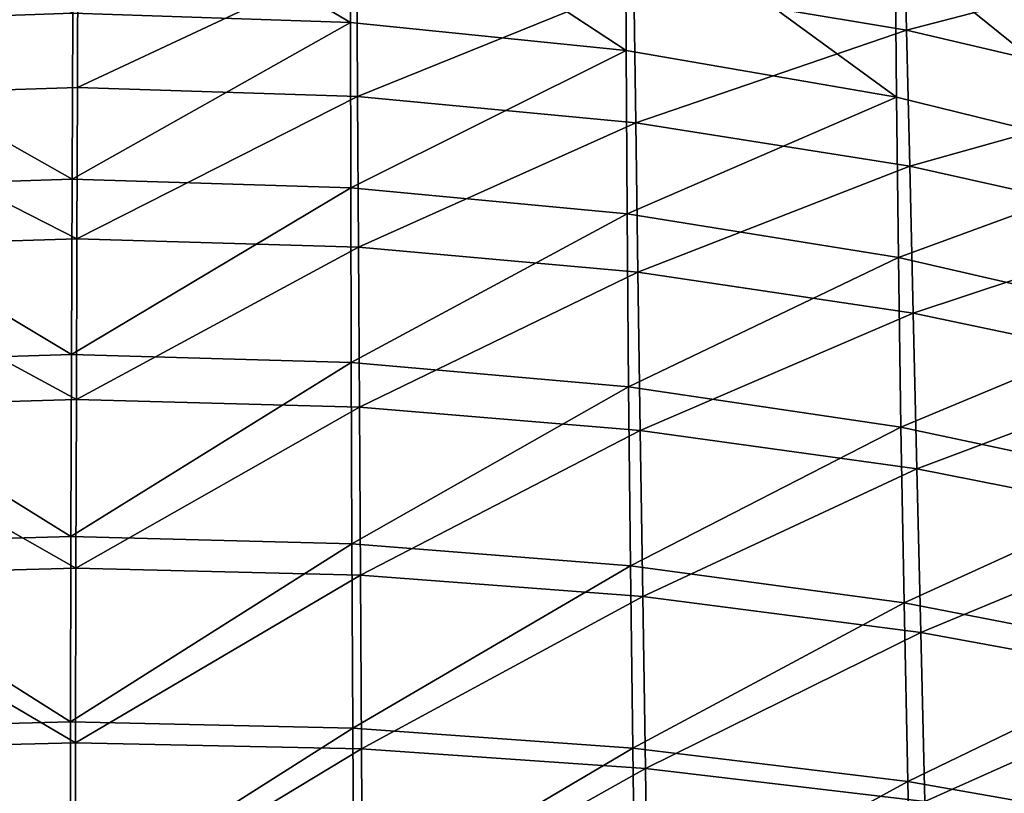
# Model space of a CAD drawing. Units: centimetres. Extents: x -28.3 to 28.3, y -25.5 to 25.5.
# Drawn here: x -0.3 to 9.6, y 3.3 to 11 of the extents above; entities that cross this region are included whole.
import ezdxf

# ---------------------------------------------------------------- set-up
doc = ezdxf.new("R2010")
doc.units = ezdxf.units.CM
doc.header["$LTSCALE"] = 2.54
doc.layers.get('0').update_dxf_attribs({"true_color": 0xff5454})

# ---------------------------------------------------------------- blocks, each defined once
blk = doc.blocks.new('Group1')
at = {"color": 8, "true_color": 0x818181}
mesh = blk.add_polyface(dxfattribs=at)
corners = [(7.696, 28.142, 115.412), (0.67, 32.275, 114.974), (0.648, 28.379, 115.292)]
mesh.append_faces([[corners[k] for k in face] for face in [(0, 1, 2)]], dxfattribs={"color": 8})
mesh = blk.add_polyface(dxfattribs=at)
corners = [(7.698, 32.022, 115.081), (0.67, 32.275, 114.974), (7.696, 28.142, 115.412)]
mesh.append_faces([[corners[k] for k in face] for face in [(0, 1, 2)]], dxfattribs={"color": 8})
mesh = blk.add_polyface(dxfattribs=at)
corners = [(0.648, 28.379, 115.292), (-6.344, 32.023, 114.974), (-6.389, 28.139, 115.301)]
mesh.append_faces([[corners[k] for k in face] for face in [(0, 1, 2)]], dxfattribs={"color": 8})
mesh = blk.add_polyface(dxfattribs=at)
corners = [(14.688, 27.432, 115.673), (7.698, 32.022, 115.081), (7.696, 28.142, 115.412)]
mesh.append_faces([[corners[k] for k in face] for face in [(0, 1, 2)]], dxfattribs={"color": 8})
mesh = blk.add_polyface(dxfattribs=at)
corners = [(14.688, 27.432, 115.673), (14.671, 31.27, 115.31), (7.698, 32.022, 115.081)]
mesh.append_faces([[corners[k] for k in face] for face in [(0, 1, 2)]], dxfattribs={"color": 8})
mesh = blk.add_polyface(dxfattribs=at)
corners = [(21.556, 26.253, 116.086), (14.671, 31.27, 115.31), (14.688, 27.432, 115.673)]
mesh.append_faces([[corners[k] for k in face] for face in [(0, 1, 2)]], dxfattribs={"color": 8})
mesh = blk.add_polyface(dxfattribs=at)
corners = [(21.556, 26.253, 116.086), (21.524, 30.024, 115.678), (14.671, 31.27, 115.31)]
mesh.append_faces([[corners[k] for k in face] for face in [(0, 1, 2)]], dxfattribs={"color": 8})
mesh = blk.add_polyface(dxfattribs=at)
corners = [(21.808, 27.948, 108.266), (14.883, 29.106, 108.003), (21.734, 31.33, 107.724)]
mesh.append_faces([[corners[k] for k in face] for face in [(0, 1, 2)]], dxfattribs={"color": 8})
mesh = blk.add_polyface(dxfattribs=at)
corners = [(28.464, 29.679, 108.142), (21.808, 27.948, 108.266), (21.734, 31.33, 107.724)]
mesh.append_faces([[corners[k] for k in face] for face in [(0, 1, 2)]], dxfattribs={"color": 8})
mesh = blk.add_polyface(dxfattribs=at)
corners = [(0.776, 30.064, 107.78), (0.762, 26.494, 108.184), (-6.331, 26.265, 108.182)]
mesh.append_faces([[corners[k] for k in face] for face in [(0, 1, 2)]], dxfattribs={"color": 8})
mesh = blk.add_polyface(dxfattribs=at)
corners = [(0.776, 30.064, 107.78), (-6.331, 26.265, 108.182), (-6.281, 29.823, 107.766)]
mesh.append_faces([[corners[k] for k in face] for face in [(0, 1, 2)]], dxfattribs={"color": 8})
mesh = blk.add_polyface(dxfattribs=at)
corners = [(7.852, 29.819, 107.85), (0.762, 26.494, 108.184), (0.776, 30.064, 107.78)]
mesh.append_faces([[corners[k] for k in face] for face in [(0, 1, 2)]], dxfattribs={"color": 8})
mesh = blk.add_polyface(dxfattribs=at)
corners = [(28.231, 24.609, 116.668), (28.184, 28.288, 116.224), (21.524, 30.024, 115.678)]
mesh.append_faces([[corners[k] for k in face] for face in [(0, 1, 2)]], dxfattribs={"color": 8})
mesh = blk.add_polyface(dxfattribs=at)
corners = [(28.231, 24.609, 116.668), (21.524, 30.024, 115.678), (21.556, 26.253, 116.086)]
mesh.append_faces([[corners[k] for k in face] for face in [(0, 1, 2)]], dxfattribs={"color": 8})
mesh = blk.add_polyface(dxfattribs=at)
corners = [(7.872, 26.265, 108.269), (0.762, 26.494, 108.184), (7.852, 29.819, 107.85)]
mesh.append_faces([[corners[k] for k in face] for face in [(0, 1, 2)]], dxfattribs={"color": 8})
mesh = blk.add_polyface(dxfattribs=at)
corners = [(14.883, 29.106, 108.003), (7.872, 26.265, 108.269), (7.852, 29.819, 107.85)]
mesh.append_faces([[corners[k] for k in face] for face in [(0, 1, 2)]], dxfattribs={"color": 8})
mesh = blk.add_polyface(dxfattribs=at)
corners = [(28.563, 26.364, 108.684), (21.808, 27.948, 108.266), (28.464, 29.679, 108.142)]
mesh.append_faces([[corners[k] for k in face] for face in [(0, 1, 2)]], dxfattribs={"color": 8})
mesh = blk.add_polyface(dxfattribs=at)
corners = [(14.935, 25.594, 108.455), (7.872, 26.265, 108.269), (14.883, 29.106, 108.003)]
mesh.append_faces([[corners[k] for k in face] for face in [(0, 1, 2)]], dxfattribs={"color": 8})
mesh = blk.add_polyface(dxfattribs=at)
corners = [(21.808, 27.948, 108.266), (14.935, 25.594, 108.455), (14.883, 29.106, 108.003)]
mesh.append_faces([[corners[k] for k in face] for face in [(0, 1, 2)]], dxfattribs={"color": 8})
mesh = blk.add_polyface(dxfattribs=at)
corners = [(0.648, 28.379, 115.292), (-6.389, 28.139, 115.301), (0.628, 24.169, 115.504)]
mesh.append_faces([[corners[k] for k in face] for face in [(0, 1, 2)]], dxfattribs={"color": 8})
mesh = blk.add_polyface(dxfattribs=at)
corners = [(7.696, 28.142, 115.412), (0.648, 28.379, 115.292), (0.628, 24.169, 115.504)]
mesh.append_faces([[corners[k] for k in face] for face in [(0, 1, 2)]], dxfattribs={"color": 8})
mesh = blk.add_polyface(dxfattribs=at)
corners = [(0.628, 24.169, 115.504), (-6.389, 28.139, 115.301), (-6.436, 23.941, 115.521)]
mesh.append_faces([[corners[k] for k in face] for face in [(0, 1, 2)]], dxfattribs={"color": 8})
mesh = blk.add_polyface(dxfattribs=at)
corners = [(7.701, 23.95, 115.636), (7.696, 28.142, 115.412), (0.628, 24.169, 115.504)]
mesh.append_faces([[corners[k] for k in face] for face in [(0, 1, 2)]], dxfattribs={"color": 8})
mesh = blk.add_polyface(dxfattribs=at)
corners = [(14.688, 27.432, 115.673), (7.696, 28.142, 115.412), (7.701, 23.95, 115.636)]
mesh.append_faces([[corners[k] for k in face] for face in [(0, 1, 2)]], dxfattribs={"color": 8})
mesh = blk.add_polyface(dxfattribs=at)
corners = [(21.889, 24.496, 108.758), (14.935, 25.594, 108.455), (21.808, 27.948, 108.266)]
mesh.append_faces([[corners[k] for k in face] for face in [(0, 1, 2)]], dxfattribs={"color": 8})
mesh = blk.add_polyface(dxfattribs=at)
corners = [(28.563, 26.364, 108.684), (21.889, 24.496, 108.758), (21.808, 27.948, 108.266)]
mesh.append_faces([[corners[k] for k in face] for face in [(0, 1, 2)]], dxfattribs={"color": 8})
mesh = blk.add_polyface(dxfattribs=at)
corners = [(14.714, 23.286, 115.921), (14.688, 27.432, 115.673), (7.701, 23.95, 115.636)]
mesh.append_faces([[corners[k] for k in face] for face in [(0, 1, 2)]], dxfattribs={"color": 8})
mesh = blk.add_polyface(dxfattribs=at)
corners = [(21.556, 26.253, 116.086), (14.688, 27.432, 115.673), (14.714, 23.286, 115.921)]
mesh.append_faces([[corners[k] for k in face] for face in [(0, 1, 2)]], dxfattribs={"color": 8})
mesh = blk.add_polyface(dxfattribs=at)
corners = [(0.762, 26.494, 108.184), (0.749, 22.653, 108.456), (-6.331, 26.265, 108.182)]
mesh.append_faces([[corners[k] for k in face] for face in [(0, 1, 2)]], dxfattribs={"color": 8})
mesh = blk.add_polyface(dxfattribs=at)
corners = [(7.872, 26.265, 108.269), (0.749, 22.653, 108.456), (0.762, 26.494, 108.184)]
mesh.append_faces([[corners[k] for k in face] for face in [(0, 1, 2)]], dxfattribs={"color": 8})
mesh = blk.add_polyface(dxfattribs=at)
corners = [(0.749, 22.653, 108.456), (-6.382, 22.435, 108.463), (-6.331, 26.265, 108.182)]
mesh.append_faces([[corners[k] for k in face] for face in [(0, 1, 2)]], dxfattribs={"color": 8})
mesh = blk.add_polyface(dxfattribs=at)
corners = [(7.894, 22.441, 108.551), (0.749, 22.653, 108.456), (7.872, 26.265, 108.269)]
mesh.append_faces([[corners[k] for k in face] for face in [(0, 1, 2)]], dxfattribs={"color": 8})
mesh = blk.add_polyface(dxfattribs=at)
corners = [(14.935, 25.594, 108.455), (7.894, 22.441, 108.551), (7.872, 26.265, 108.269)]
mesh.append_faces([[corners[k] for k in face] for face in [(0, 1, 2)]], dxfattribs={"color": 8})
mesh = blk.add_polyface(dxfattribs=at)
corners = [(21.603, 22.182, 116.363), (21.556, 26.253, 116.086), (14.714, 23.286, 115.921)]
mesh.append_faces([[corners[k] for k in face] for face in [(0, 1, 2)]], dxfattribs={"color": 8})
mesh = blk.add_polyface(dxfattribs=at)
corners = [(28.231, 24.609, 116.668), (21.556, 26.253, 116.086), (21.603, 22.182, 116.363)]
mesh.append_faces([[corners[k] for k in face] for face in [(0, 1, 2)]], dxfattribs={"color": 8})
mesh = blk.add_polyface(dxfattribs=at)
corners = [(28.671, 22.988, 109.196), (21.889, 24.496, 108.758), (28.563, 26.364, 108.684)]
mesh.append_faces([[corners[k] for k in face] for face in [(0, 1, 2)]], dxfattribs={"color": 8})
mesh = blk.add_polyface(dxfattribs=at)
corners = [(14.991, 21.809, 108.755), (7.894, 22.441, 108.551), (14.935, 25.594, 108.455)]
mesh.append_faces([[corners[k] for k in face] for face in [(0, 1, 2)]], dxfattribs={"color": 8})
mesh = blk.add_polyface(dxfattribs=at)
corners = [(21.889, 24.496, 108.758), (14.991, 21.809, 108.755), (14.935, 25.594, 108.455)]
mesh.append_faces([[corners[k] for k in face] for face in [(0, 1, 2)]], dxfattribs={"color": 8})
mesh = blk.add_polyface(dxfattribs=at)
corners = [(21.977, 20.772, 109.076), (14.991, 21.809, 108.755), (21.889, 24.496, 108.758)]
mesh.append_faces([[corners[k] for k in face] for face in [(0, 1, 2)]], dxfattribs={"color": 8})
mesh = blk.add_polyface(dxfattribs=at)
corners = [(28.3, 20.64, 116.963), (28.231, 24.609, 116.668), (21.603, 22.182, 116.363)]
mesh.append_faces([[corners[k] for k in face] for face in [(0, 1, 2)]], dxfattribs={"color": 8})
mesh = blk.add_polyface(dxfattribs=at)
corners = [(28.671, 22.988, 109.196), (21.977, 20.772, 109.076), (21.889, 24.496, 108.758)]
mesh.append_faces([[corners[k] for k in face] for face in [(0, 1, 2)]], dxfattribs={"color": 8})
mesh = blk.add_polyface(dxfattribs=at)
corners = [(0.628, 24.169, 115.504), (-6.436, 23.941, 115.521), (0.611, 19.718, 115.606)]
mesh.append_faces([[corners[k] for k in face] for face in [(0, 1, 2)]], dxfattribs={"color": 8})
mesh = blk.add_polyface(dxfattribs=at)
corners = [(7.701, 23.95, 115.636), (0.628, 24.169, 115.504), (0.611, 19.718, 115.606)]
mesh.append_faces([[corners[k] for k in face] for face in [(0, 1, 2)]], dxfattribs={"color": 8})
mesh = blk.add_polyface(dxfattribs=at)
corners = [(0.611, 19.718, 115.606), (-6.436, 23.941, 115.521), (-6.485, 19.504, 115.631)]
mesh.append_faces([[corners[k] for k in face] for face in [(0, 1, 2)]], dxfattribs={"color": 8})
mesh = blk.add_polyface(dxfattribs=at)
corners = [(7.712, 19.518, 115.747), (7.701, 23.95, 115.636), (0.611, 19.718, 115.606)]
mesh.append_faces([[corners[k] for k in face] for face in [(0, 1, 2)]], dxfattribs={"color": 8})
mesh = blk.add_polyface(dxfattribs=at)
corners = [(14.714, 23.286, 115.921), (7.701, 23.95, 115.636), (7.712, 19.518, 115.747)]
mesh.append_faces([[corners[k] for k in face] for face in [(0, 1, 2)]], dxfattribs={"color": 8})
mesh = blk.add_polyface(dxfattribs=at)
corners = [(14.753, 18.904, 116.05), (14.714, 23.286, 115.921), (7.712, 19.518, 115.747)]
mesh.append_faces([[corners[k] for k in face] for face in [(0, 1, 2)]], dxfattribs={"color": 8})
mesh = blk.add_polyface(dxfattribs=at)
corners = [(21.603, 22.182, 116.363), (14.714, 23.286, 115.921), (14.753, 18.904, 116.05)]
mesh.append_faces([[corners[k] for k in face] for face in [(0, 1, 2)]], dxfattribs={"color": 8})
mesh = blk.add_polyface(dxfattribs=at)
corners = [(28.788, 19.34, 109.516), (21.977, 20.772, 109.076), (28.671, 22.988, 109.196)]
mesh.append_faces([[corners[k] for k in face] for face in [(0, 1, 2)]], dxfattribs={"color": 8})
mesh = blk.add_polyface(dxfattribs=at)
corners = [(0.749, 22.653, 108.456), (0.736, 18.577, 108.593), (-6.382, 22.435, 108.463)]
mesh.append_faces([[corners[k] for k in face] for face in [(0, 1, 2)]], dxfattribs={"color": 8})
mesh = blk.add_polyface(dxfattribs=at)
corners = [(7.894, 22.441, 108.551), (0.736, 18.577, 108.593), (0.749, 22.653, 108.456)]
mesh.append_faces([[corners[k] for k in face] for face in [(0, 1, 2)]], dxfattribs={"color": 8})
mesh = blk.add_polyface(dxfattribs=at)
corners = [(0.736, 18.577, 108.593), (-6.434, 18.37, 108.605), (-6.382, 22.435, 108.463)]
mesh.append_faces([[corners[k] for k in face] for face in [(0, 1, 2)]], dxfattribs={"color": 8})
mesh = blk.add_polyface(dxfattribs=at)
corners = [(7.919, 18.381, 108.694), (0.736, 18.577, 108.593), (7.894, 22.441, 108.551)]
mesh.append_faces([[corners[k] for k in face] for face in [(0, 1, 2)]], dxfattribs={"color": 8})
mesh = blk.add_polyface(dxfattribs=at)
corners = [(14.991, 21.809, 108.755), (7.919, 18.381, 108.694), (7.894, 22.441, 108.551)]
mesh.append_faces([[corners[k] for k in face] for face in [(0, 1, 2)]], dxfattribs={"color": 8})
mesh = blk.add_polyface(dxfattribs=at)
corners = [(21.668, 17.88, 116.512), (21.603, 22.182, 116.363), (14.753, 18.904, 116.05)]
mesh.append_faces([[corners[k] for k in face] for face in [(0, 1, 2)]], dxfattribs={"color": 8})
mesh = blk.add_polyface(dxfattribs=at)
corners = [(28.3, 20.64, 116.963), (21.603, 22.182, 116.363), (21.668, 17.88, 116.512)]
mesh.append_faces([[corners[k] for k in face] for face in [(0, 1, 2)]], dxfattribs={"color": 8})
mesh = blk.add_polyface(dxfattribs=at)
corners = [(15.051, 17.792, 108.908), (7.919, 18.381, 108.694), (14.991, 21.809, 108.755)]
mesh.append_faces([[corners[k] for k in face] for face in [(0, 1, 2)]], dxfattribs={"color": 8})
mesh = blk.add_polyface(dxfattribs=at)
corners = [(21.977, 20.772, 109.076), (15.051, 17.792, 108.908), (14.991, 21.809, 108.755)]
mesh.append_faces([[corners[k] for k in face] for face in [(0, 1, 2)]], dxfattribs={"color": 8})
mesh = blk.add_polyface(dxfattribs=at)
corners = [(22.071, 16.816, 109.237), (15.051, 17.792, 108.908), (21.977, 20.772, 109.076)]
mesh.append_faces([[corners[k] for k in face] for face in [(0, 1, 2)]], dxfattribs={"color": 8})
mesh = blk.add_polyface(dxfattribs=at)
corners = [(28.788, 19.34, 109.516), (22.071, 16.816, 109.237), (21.977, 20.772, 109.076)]
mesh.append_faces([[corners[k] for k in face] for face in [(0, 1, 2)]], dxfattribs={"color": 8})
mesh = blk.add_polyface(dxfattribs=at)
corners = [(28.392, 16.449, 117.122), (28.3, 20.64, 116.963), (21.668, 17.88, 116.512)]
mesh.append_faces([[corners[k] for k in face] for face in [(0, 1, 2)]], dxfattribs={"color": 8})
mesh = blk.add_polyface(dxfattribs=at)
corners = [(0.598, 15.101, 115.596), (-6.485, 19.504, 115.631), (-6.533, 14.901, 115.624)]
mesh.append_faces([[corners[k] for k in face] for face in [(0, 1, 2)]], dxfattribs={"color": 8})
mesh = blk.add_polyface(dxfattribs=at)
corners = [(0.611, 19.718, 115.606), (-6.485, 19.504, 115.631), (0.598, 15.101, 115.596)]
mesh.append_faces([[corners[k] for k in face] for face in [(0, 1, 2)]], dxfattribs={"color": 8})
mesh = blk.add_polyface(dxfattribs=at)
corners = [(7.712, 19.518, 115.747), (0.611, 19.718, 115.606), (0.598, 15.101, 115.596)]
mesh.append_faces([[corners[k] for k in face] for face in [(0, 1, 2)]], dxfattribs={"color": 8})
mesh = blk.add_polyface(dxfattribs=at)
corners = [(7.732, 14.92, 115.741), (7.712, 19.518, 115.747), (0.598, 15.101, 115.596)]
mesh.append_faces([[corners[k] for k in face] for face in [(0, 1, 2)]], dxfattribs={"color": 8})
mesh = blk.add_polyface(dxfattribs=at)
corners = [(14.753, 18.904, 116.05), (7.712, 19.518, 115.747), (7.732, 14.92, 115.741)]
mesh.append_faces([[corners[k] for k in face] for face in [(0, 1, 2)]], dxfattribs={"color": 8})
mesh = blk.add_polyface(dxfattribs=at)
corners = [(28.915, 15.464, 109.678), (22.071, 16.816, 109.237), (28.788, 19.34, 109.516)]
mesh.append_faces([[corners[k] for k in face] for face in [(0, 1, 2)]], dxfattribs={"color": 8})
mesh = blk.add_polyface(dxfattribs=at)
corners = [(14.804, 14.36, 116.055), (14.753, 18.904, 116.05), (7.732, 14.92, 115.741)]
mesh.append_faces([[corners[k] for k in face] for face in [(0, 1, 2)]], dxfattribs={"color": 8})
mesh = blk.add_polyface(dxfattribs=at)
corners = [(21.668, 17.88, 116.512), (14.753, 18.904, 116.05), (14.804, 14.36, 116.055)]
mesh.append_faces([[corners[k] for k in face] for face in [(0, 1, 2)]], dxfattribs={"color": 8})
mesh = blk.add_polyface(dxfattribs=at)
corners = [(0.736, 18.577, 108.593), (0.725, 14.302, 108.588), (-6.434, 18.37, 108.605)]
mesh.append_faces([[corners[k] for k in face] for face in [(0, 1, 2)]], dxfattribs={"color": 8})
mesh = blk.add_polyface(dxfattribs=at)
corners = [(7.919, 18.381, 108.694), (0.725, 14.302, 108.588), (0.736, 18.577, 108.593)]
mesh.append_faces([[corners[k] for k in face] for face in [(0, 1, 2)]], dxfattribs={"color": 8})
mesh = blk.add_polyface(dxfattribs=at)
corners = [(0.725, 14.302, 108.588), (-6.485, 14.107, 108.604), (-6.434, 18.37, 108.605)]
mesh.append_faces([[corners[k] for k in face] for face in [(0, 1, 2)]], dxfattribs={"color": 8})
mesh = blk.add_polyface(dxfattribs=at)
corners = [(7.946, 14.124, 108.693), (0.725, 14.302, 108.588), (7.919, 18.381, 108.694)]
mesh.append_faces([[corners[k] for k in face] for face in [(0, 1, 2)]], dxfattribs={"color": 8})
mesh = blk.add_polyface(dxfattribs=at)
corners = [(15.051, 17.792, 108.908), (7.946, 14.124, 108.693), (7.919, 18.381, 108.694)]
mesh.append_faces([[corners[k] for k in face] for face in [(0, 1, 2)]], dxfattribs={"color": 8})
mesh = blk.add_polyface(dxfattribs=at)
corners = [(15.115, 13.578, 108.917), (7.946, 14.124, 108.693), (15.051, 17.792, 108.908)]
mesh.append_faces([[corners[k] for k in face] for face in [(0, 1, 2)]], dxfattribs={"color": 8})
mesh = blk.add_polyface(dxfattribs=at)
corners = [(21.75, 13.422, 116.533), (21.668, 17.88, 116.512), (14.804, 14.36, 116.055)]
mesh.append_faces([[corners[k] for k in face] for face in [(0, 1, 2)]], dxfattribs={"color": 8})
mesh = blk.add_polyface(dxfattribs=at)
corners = [(22.071, 16.816, 109.237), (15.115, 13.578, 108.917), (15.051, 17.792, 108.908)]
mesh.append_faces([[corners[k] for k in face] for face in [(0, 1, 2)]], dxfattribs={"color": 8})
mesh = blk.add_polyface(dxfattribs=at)
corners = [(28.392, 16.449, 117.122), (21.668, 17.88, 116.512), (21.75, 13.422, 116.533)]
mesh.append_faces([[corners[k] for k in face] for face in [(0, 1, 2)]], dxfattribs={"color": 8})
mesh = blk.add_polyface(dxfattribs=at)
corners = [(22.17, 12.67, 109.26), (15.115, 13.578, 108.917), (22.071, 16.816, 109.237)]
mesh.append_faces([[corners[k] for k in face] for face in [(0, 1, 2)]], dxfattribs={"color": 8})
mesh = blk.add_polyface(dxfattribs=at)
corners = [(28.915, 15.464, 109.678), (22.17, 12.67, 109.26), (22.071, 16.816, 109.237)]
mesh.append_faces([[corners[k] for k in face] for face in [(0, 1, 2)]], dxfattribs={"color": 8})
mesh = blk.add_polyface(dxfattribs=at)
corners = [(28.505, 12.109, 117.159), (28.392, 16.449, 117.122), (21.75, 13.422, 116.533)]
mesh.append_faces([[corners[k] for k in face] for face in [(0, 1, 2)]], dxfattribs={"color": 8})
mesh = blk.add_polyface(dxfattribs=at)
corners = [(29.048, 11.405, 109.714), (22.17, 12.67, 109.26), (28.915, 15.464, 109.678)]
mesh.append_faces([[corners[k] for k in face] for face in [(0, 1, 2)]], dxfattribs={"color": 8})
mesh = blk.add_polyface(dxfattribs=at)
corners = [(0.598, 15.101, 115.596), (-6.533, 14.901, 115.624), (0.586, 10.397, 115.549)]
mesh.append_faces([[corners[k] for k in face] for face in [(0, 1, 2)]], dxfattribs={"color": 8})
mesh = blk.add_polyface(dxfattribs=at)
corners = [(7.732, 14.92, 115.741), (0.598, 15.101, 115.596), (0.586, 10.397, 115.549)]
mesh.append_faces([[corners[k] for k in face] for face in [(0, 1, 2)]], dxfattribs={"color": 8})
mesh = blk.add_polyface(dxfattribs=at)
corners = [(0.586, 10.397, 115.549), (-6.533, 14.901, 115.624), (-6.582, 10.213, 115.58)]
mesh.append_faces([[corners[k] for k in face] for face in [(0, 1, 2)]], dxfattribs={"color": 8})
mesh = blk.add_polyface(dxfattribs=at)
corners = [(7.756, 10.237, 115.697), (7.732, 14.92, 115.741), (0.586, 10.397, 115.549)]
mesh.append_faces([[corners[k] for k in face] for face in [(0, 1, 2)]], dxfattribs={"color": 8})
mesh = blk.add_polyface(dxfattribs=at)
corners = [(14.804, 14.36, 116.055), (7.732, 14.92, 115.741), (7.756, 10.237, 115.697)]
mesh.append_faces([[corners[k] for k in face] for face in [(0, 1, 2)]], dxfattribs={"color": 8})
mesh = blk.add_polyface(dxfattribs=at)
corners = [(0.725, 14.302, 108.588), (0.714, 9.871, 108.531), (-6.485, 14.107, 108.604)]
mesh.append_faces([[corners[k] for k in face] for face in [(0, 1, 2)]], dxfattribs={"color": 8})
mesh = blk.add_polyface(dxfattribs=at)
corners = [(7.946, 14.124, 108.693), (0.714, 9.871, 108.531), (0.725, 14.302, 108.588)]
mesh.append_faces([[corners[k] for k in face] for face in [(0, 1, 2)]], dxfattribs={"color": 8})
mesh = blk.add_polyface(dxfattribs=at)
corners = [(14.862, 9.733, 116.019), (14.804, 14.36, 116.055), (7.756, 10.237, 115.697)]
mesh.append_faces([[corners[k] for k in face] for face in [(0, 1, 2)]], dxfattribs={"color": 8})
mesh = blk.add_polyface(dxfattribs=at)
corners = [(21.75, 13.422, 116.533), (14.804, 14.36, 116.055), (14.862, 9.733, 116.019)]
mesh.append_faces([[corners[k] for k in face] for face in [(0, 1, 2)]], dxfattribs={"color": 8})
mesh = blk.add_polyface(dxfattribs=at)
corners = [(0.714, 9.871, 108.531), (-6.536, 9.689, 108.55), (-6.485, 14.107, 108.604)]
mesh.append_faces([[corners[k] for k in face] for face in [(0, 1, 2)]], dxfattribs={"color": 8})
mesh = blk.add_polyface(dxfattribs=at)
corners = [(7.974, 9.712, 108.639), (0.714, 9.871, 108.531), (7.946, 14.124, 108.693)]
mesh.append_faces([[corners[k] for k in face] for face in [(0, 1, 2)]], dxfattribs={"color": 8})
mesh = blk.add_polyface(dxfattribs=at)
corners = [(15.115, 13.578, 108.917), (7.974, 9.712, 108.639), (7.946, 14.124, 108.693)]
mesh.append_faces([[corners[k] for k in face] for face in [(0, 1, 2)]], dxfattribs={"color": 8})
mesh = blk.add_polyface(dxfattribs=at)
corners = [(15.18, 9.214, 108.873), (7.974, 9.712, 108.639), (15.115, 13.578, 108.917)]
mesh.append_faces([[corners[k] for k in face] for face in [(0, 1, 2)]], dxfattribs={"color": 8})
mesh = blk.add_polyface(dxfattribs=at)
corners = [(22.17, 12.67, 109.26), (15.18, 9.214, 108.873), (15.115, 13.578, 108.917)]
mesh.append_faces([[corners[k] for k in face] for face in [(0, 1, 2)]], dxfattribs={"color": 8})
mesh = blk.add_polyface(dxfattribs=at)
corners = [(21.841, 8.885, 116.509), (21.75, 13.422, 116.533), (14.862, 9.733, 116.019)]
mesh.append_faces([[corners[k] for k in face] for face in [(0, 1, 2)]], dxfattribs={"color": 8})
mesh = blk.add_polyface(dxfattribs=at)
corners = [(28.505, 12.109, 117.159), (21.75, 13.422, 116.533), (21.841, 8.885, 116.509)]
mesh.append_faces([[corners[k] for k in face] for face in [(0, 1, 2)]], dxfattribs={"color": 8})
mesh = blk.add_polyface(dxfattribs=at)
corners = [(22.271, 8.379, 109.23), (15.18, 9.214, 108.873), (22.17, 12.67, 109.26)]
mesh.append_faces([[corners[k] for k in face] for face in [(0, 1, 2)]], dxfattribs={"color": 8})
mesh = blk.add_polyface(dxfattribs=at)
corners = [(29.048, 11.405, 109.714), (22.271, 8.379, 109.23), (22.17, 12.67, 109.26)]
mesh.append_faces([[corners[k] for k in face] for face in [(0, 1, 2)]], dxfattribs={"color": 8})
mesh = blk.add_polyface(dxfattribs=at)
corners = [(28.628, 7.695, 117.153), (28.505, 12.109, 117.159), (21.841, 8.885, 116.509)]
mesh.append_faces([[corners[k] for k in face] for face in [(0, 1, 2)]], dxfattribs={"color": 8})
mesh = blk.add_polyface(dxfattribs=at)
corners = [(29.183, 7.213, 109.704), (22.271, 8.379, 109.23), (29.048, 11.405, 109.714)]
mesh.append_faces([[corners[k] for k in face] for face in [(0, 1, 2)]], dxfattribs={"color": 8})
mesh = blk.add_polyface(dxfattribs=at)
corners = [(0.586, 10.397, 115.549), (-6.582, 10.213, 115.58), (0.575, 5.69, 115.543)]
mesh.append_faces([[corners[k] for k in face] for face in [(0, 1, 2)]], dxfattribs={"color": 8})
mesh = blk.add_polyface(dxfattribs=at)
corners = [(7.756, 10.237, 115.697), (0.586, 10.397, 115.549), (0.575, 5.69, 115.543)]
mesh.append_faces([[corners[k] for k in face] for face in [(0, 1, 2)]], dxfattribs={"color": 8})
mesh = blk.add_polyface(dxfattribs=at)
corners = [(0.575, 5.69, 115.543), (-6.582, 10.213, 115.58), (-6.63, 5.521, 115.576)]
mesh.append_faces([[corners[k] for k in face] for face in [(0, 1, 2)]], dxfattribs={"color": 8})
mesh = blk.add_polyface(dxfattribs=at)
corners = [(7.78, 5.551, 115.693), (7.756, 10.237, 115.697), (0.575, 5.69, 115.543)]
mesh.append_faces([[corners[k] for k in face] for face in [(0, 1, 2)]], dxfattribs={"color": 8})
mesh = blk.add_polyface(dxfattribs=at)
corners = [(14.862, 9.733, 116.019), (7.756, 10.237, 115.697), (7.78, 5.551, 115.693)]
mesh.append_faces([[corners[k] for k in face] for face in [(0, 1, 2)]], dxfattribs={"color": 8})
mesh = blk.add_polyface(dxfattribs=at)
corners = [(0.714, 9.871, 108.531), (0.704, 5.327, 108.511), (-6.536, 9.689, 108.55)]
mesh.append_faces([[corners[k] for k in face] for face in [(0, 1, 2)]], dxfattribs={"color": 8})
mesh = blk.add_polyface(dxfattribs=at)
corners = [(7.974, 9.712, 108.639), (0.704, 5.327, 108.511), (0.714, 9.871, 108.531)]
mesh.append_faces([[corners[k] for k in face] for face in [(0, 1, 2)]], dxfattribs={"color": 8})
mesh = blk.add_polyface(dxfattribs=at)
corners = [(0.704, 5.327, 108.511), (-6.586, 5.159, 108.534), (-6.536, 9.689, 108.55)]
mesh.append_faces([[corners[k] for k in face] for face in [(0, 1, 2)]], dxfattribs={"color": 8})
mesh = blk.add_polyface(dxfattribs=at)
corners = [(8.001, 5.188, 108.622), (0.704, 5.327, 108.511), (7.974, 9.712, 108.639)]
mesh.append_faces([[corners[k] for k in face] for face in [(0, 1, 2)]], dxfattribs={"color": 8})
mesh = blk.add_polyface(dxfattribs=at)
corners = [(14.92, 5.104, 116.021), (14.862, 9.733, 116.019), (7.78, 5.551, 115.693)]
mesh.append_faces([[corners[k] for k in face] for face in [(0, 1, 2)]], dxfattribs={"color": 8})
mesh = blk.add_polyface(dxfattribs=at)
corners = [(15.18, 9.214, 108.873), (8.001, 5.188, 108.622), (7.974, 9.712, 108.639)]
mesh.append_faces([[corners[k] for k in face] for face in [(0, 1, 2)]], dxfattribs={"color": 8})
mesh = blk.add_polyface(dxfattribs=at)
corners = [(21.841, 8.885, 116.509), (14.862, 9.733, 116.019), (14.92, 5.104, 116.021)]
mesh.append_faces([[corners[k] for k in face] for face in [(0, 1, 2)]], dxfattribs={"color": 8})
mesh = blk.add_polyface(dxfattribs=at)
corners = [(15.244, 4.743, 108.864), (8.001, 5.188, 108.622), (15.18, 9.214, 108.873)]
mesh.append_faces([[corners[k] for k in face] for face in [(0, 1, 2)]], dxfattribs={"color": 8})
mesh = blk.add_polyface(dxfattribs=at)
corners = [(22.271, 8.379, 109.23), (15.244, 4.743, 108.864), (15.18, 9.214, 108.873)]
mesh.append_faces([[corners[k] for k in face] for face in [(0, 1, 2)]], dxfattribs={"color": 8})
mesh = blk.add_polyface(dxfattribs=at)
corners = [(21.932, 4.348, 116.523), (21.841, 8.885, 116.509), (14.92, 5.104, 116.021)]
mesh.append_faces([[corners[k] for k in face] for face in [(0, 1, 2)]], dxfattribs={"color": 8})
mesh = blk.add_polyface(dxfattribs=at)
corners = [(28.628, 7.695, 117.153), (21.841, 8.885, 116.509), (21.932, 4.348, 116.523)]
mesh.append_faces([[corners[k] for k in face] for face in [(0, 1, 2)]], dxfattribs={"color": 8})

msp = doc.modelspace()

# ---------------------------------------------------------------- block references
at = {"color": 0, "xscale": 0.3937009871006012, "yscale": 0.3937009871006012, "zscale": 0.3937009871006012}
msp.add_blockref('Group1', (0, -0.0641), dxfattribs=at)

doc.saveas('drawing.dxf')
